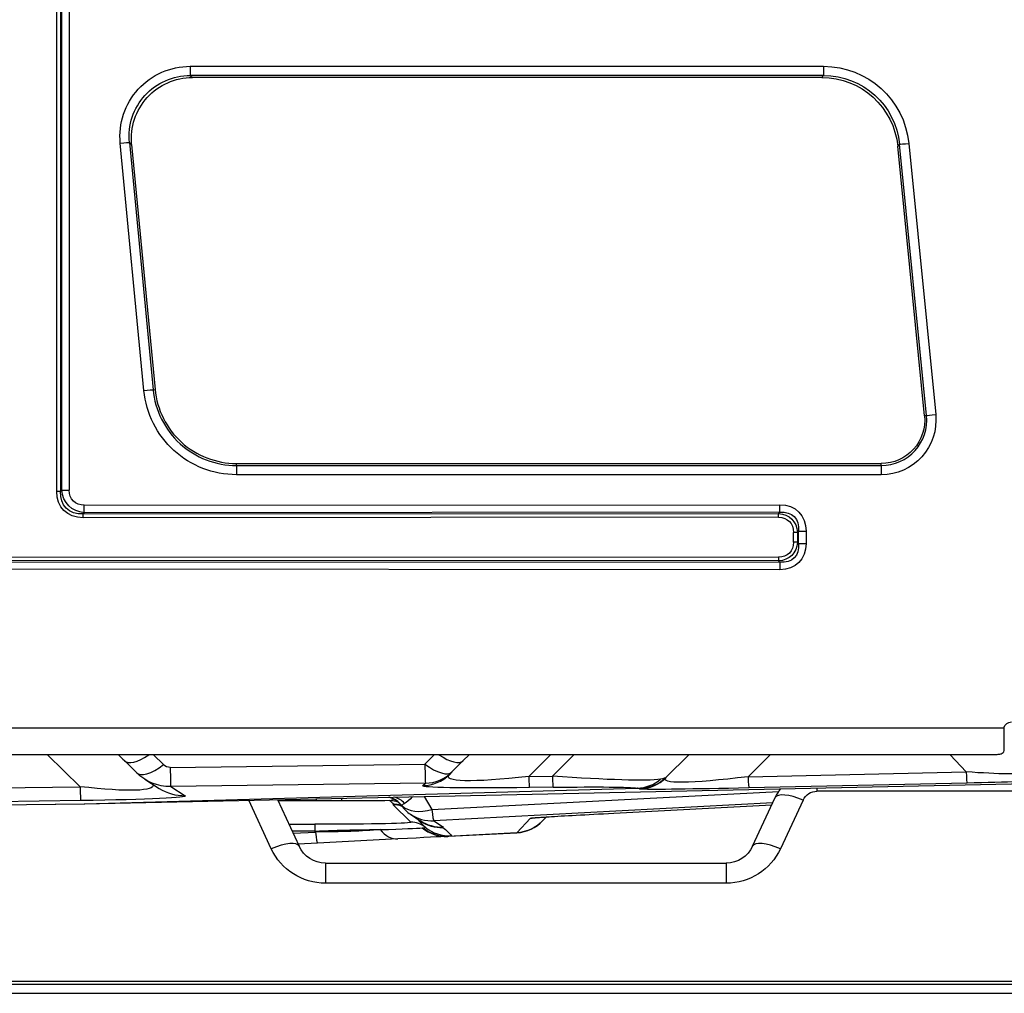
# Model space of a CAD drawing. Units: millimetres. Extents: x -555 to 1147, y -18 to 858.
# Drawn here: x -464 to -400, y 522 to 585 of the extents above; entities that cross this region are included whole.
import ezdxf

# ---------------------------------------------------------------- set-up
doc = ezdxf.new("R2010")
doc.units = ezdxf.units.MM
doc.layers.add('1', color=7, linetype='CONTINUOUS', true_color=0xffffff)

msp = doc.modelspace()

# ---------------------------------------------------------------- linework, layer by layer
at = {"layer": '1', "color": 0, "linetype": 'Continuous'}
for p, q in [((-461.704, 554.349), (-461.704, 823.264)), ((-461.458, 823.264), (-461.459, 554.349)), ((-461.377, 554.43), (-461.377, 823.346)), ((-460.885, 823.346), (-460.886, 554.43)), ((-452.991, 582.08), (-411.67, 582.08)), ((-452.991, 582.08), (-452.991, 581.482)), ((-411.67, 582.08), (-411.67, 581.482)), ((-411.67, 581.482), (-452.991, 581.482)), ((-452.991, 581.482), (-452.846, 581.351)), ((-411.789, 581.351), (-452.846, 581.351)), ((-411.789, 581.351), (-411.67, 581.482)), ((-456.014, 560.927), (-457.553, 577.062)), ((-456.958, 577.119), (-455.419, 560.984)), ((-456.813, 576.988), (-456.958, 577.119)), ((-456.813, 576.988), (-455.288, 560.997)), ((-406.714, 576.994), (-406.833, 576.863)), ((-405.083, 559.284), (-406.833, 576.863)), ((-404.952, 559.297), (-406.714, 576.994)), ((-406.119, 577.053), (-404.358, 559.356)), ((-455.419, 560.984), (-455.288, 560.997)), ((-404.952, 559.297), (-405.083, 559.284)), ((-449.976, 556.168), (-407.905, 556.168)), ((-449.976, 556.036), (-407.905, 556.036)), ((-407.905, 556.036), (-407.905, 556.168)), ((-407.905, 556.036), (-407.905, 555.438)), ((-407.905, 555.438), (-449.976, 555.438)), ((-461.459, 554.349), (-461.377, 554.43)), ((-459.902, 553.447), (-414.532, 553.477)), ((-459.902, 552.955), (-459.902, 553.447)), ((-414.532, 552.986), (-414.532, 553.477)), ((-459.902, 552.955), (-459.983, 552.874)), ((-459.983, 552.874), (-414.613, 552.904)), ((-459.983, 552.628), (-459.983, 552.874)), ((-414.613, 552.658), (-459.983, 552.628)), ((-414.532, 552.986), (-459.902, 552.955)), ((-414.613, 552.904), (-414.532, 552.986)), ((-414.613, 552.658), (-414.613, 552.904)), ((-413.63, 551.037), (-413.629, 551.675)), ((-413.302, 551.757), (-413.384, 551.675)), ((-413.384, 551.675), (-413.384, 551.037)), ((-413.302, 550.955), (-413.302, 551.757)), ((-412.811, 551.757), (-412.811, 550.955)), ((-413.384, 551.037), (-413.302, 550.955)), ((-500.799, 550.111), (-414.614, 550.054)), ((-414.614, 549.808), (-500.799, 549.865)), ((-414.614, 550.054), (-414.614, 549.808)), ((-500.683, 549.785), (-414.533, 549.727)), ((-414.533, 549.236), (-500.683, 549.293)), ((-414.533, 549.727), (-414.614, 549.808)), ((-414.533, 549.727), (-414.533, 549.236)), ((-526.468, 538.918), (-399.903, 538.918)), ((-399.915, 538.808), (-399.915, 537.449)), ((-400.599, 537.169), (-526.468, 537.169)), ((-460.176, 535.083), (-462.3, 537.169)), ((-455.391, 537.169), (-454.735, 536.521)), ((-437.683, 536.563), (-437.077, 537.169)), ((-434.791, 537.169), (-435.179, 536.782)), ((-429.488, 537.169), (-430.901, 535.755)), ((-429.357, 535.776), (-427.964, 537.169)), ((-420.469, 537.169), (-421.934, 535.704)), ((-415.165, 537.169), (-416.599, 535.736)), ((-402.371, 536.05), (-403.414, 537.169)), ((-456.503, 536.003), (-457.29, 536.782)), ((-454.297, 536.341), (-437.683, 536.563)), ((-435.179, 536.782), (-435.915, 536.045)), ((-435.915, 536.045), (-436.076, 535.885)), ((-430.901, 535.755), (-429.357, 535.776)), ((-416.599, 535.736), (-402.371, 536.05)), ((-472.089, 534.922), (-460.176, 535.083)), ((-459.906, 533.967), (-389.11, 535.492)), ((-455.964, 535.572), (-455.018, 534.975)), ((-437.65, 535.314), (-454.265, 535.093)), ((-454.265, 535.093), (-453.322, 534.497)), ((-437.811, 535.154), (-437.65, 535.314)), ((-421.934, 535.704), (-421.966, 535.672)), ((-402.316, 535.319), (-416.544, 535.004)), ((-459.87, 533.968), (-423.827, 534.991)), ((-437.725, 534.445), (-437.227, 533.592)), ((-437.227, 533.592), (-414.591, 534.778)), ((-429.324, 535.045), (-430.869, 535.025)), ((-423.679, 534.94), (-423.647, 534.973)), ((-412.102, 534.997), (-412.102, 534.788)), ((-389.903, 534.788), (-412.102, 534.788)), ((-460.136, 534.176), (-472.048, 534.015)), ((-466.823, 533.879), (-459.907, 533.967)), ((-466.822, 533.88), (-459.87, 533.968)), ((-447.702, 531.04), (-449.175, 534.198)), ((-447.306, 534.239), (-445.89, 531.201)), ((-443.113, 534.154), (-444.777, 534.154)), ((-439.764, 533.932), (-439.712, 533.932)), ((-438.602, 532.77), (-439.764, 533.932)), ((-439.183, 533.848), (-439.218, 533.848)), ((-414.984, 534.022), (-437.097, 532.863)), ((-425.363, 533.358), (-415.044, 533.893)), ((-416.299, 531.201), (-414.821, 534.372)), ((-413.008, 534.211), (-414.487, 531.04)), ((-438.621, 533.285), (-437.982, 532.855)), ((-446.557, 532.631), (-444.852, 532.631)), ((-444.852, 532.631), (-444.852, 532.192)), ((-437.097, 532.863), (-436.458, 532.434)), ((-431.681, 532.082), (-430.796, 533.031)), ((-429.758, 533.114), (-429.982, 532.873)), ((-444.852, 532.192), (-446.352, 532.192)), ((-446.286, 532.05), (-444.815, 532.127)), ((-444.815, 532.127), (-444.852, 532.192)), ((-436.508, 532.431), (-436.458, 532.434)), ((-431.682, 532.08), (-436.189, 531.844)), ((-436.118, 531.849), (-431.681, 532.082)), ((-444.684, 531.398), (-445.951, 531.332)), ((-439.452, 531.673), (-444.684, 531.398)), ((-444.168, 530.104), (-418.021, 530.104)), ((-444.168, 530.104), (-444.168, 528.788)), ((-418.021, 530.104), (-418.021, 528.788)), ((-418.021, 528.788), (-444.168, 528.788)), ((-544.934, 522.401), (-373.141, 522.401)), ((-544.679, 522.204), (-378.372, 522.204)), ((-544.679, 521.604), (-378.372, 521.604))]:
    msp.add_line(p, q, dxfattribs=at)
at = {"layer": '1', "color": 0, "linetype": 'Continuous', "extrusion": (0, 0, -1)}
for centre, radius, start, end in [((412.102, 533.104), 3, 25, 37.87812), ((412.102, 533.788), 1, 25, 90), ((431.812, 534.576), 2.5, 223, 267), ((444.168, 532.688), 3.9, 270, 335), ((444.168, 532.004), 1.9, 270, 335), ((418.021, 532.004), 1.9, 205, 270), ((418.021, 532.688), 3.9, 205, 270)]:
    msp.add_arc(centre, radius, start, end, dxfattribs=at)
at = {"layer": '1', "color": 0, "linetype": 'Continuous'}
msp.add_arc((-437.227, 535.36), 2.5, 217.21253, 236.09837, dxfattribs=at)
at = {"layer": '1', "color": 0, "linetype": 'Continuous', "extrusion": (0, 0, -1)}
for centre, major_axis, ratio, start_param, end_param in [((-452.953, 577.462), (-3.432, 3.121), 0.991646, 5.454282, 7.111826), ((-411.709, 576.458), (3.784, 4.181), 0.993105, 5.55096, 7.015671), ((-452.953, 577.462), (-2.992, 2.72), 0.989183, 5.454553, 7.112098), ((-452.813, 577.336), (-2.985, 2.713), 0.991648, 5.454401, 7.111946), ((-411.824, 576.332), (3.379, 3.732), 0.993107, 5.550841, 7.015552), ((-411.709, 576.458), (3.385, 3.738), 0.991475, 5.550732, 7.015443), ((-407.905, 559.003), (-3.565, 0), 1, 3.04239, 4.712389), ((-407.905, 559.003), (-2.836, 0), 1, 3.042388, 4.712389), ((-459.141, 555.193), (2.089, 2.091), 0.710417, 2.523677, 3.759672), ((-459.141, 555.193), (1.939, 1.94), 0.656258, 2.523651, 3.759646), ((-459.421, 554.912), (1.495, 1.497), 0.850853, 2.52386, 3.759854), ((-459.421, 554.912), (1.194, 1.195), 0.710417, 2.523677, 3.759672), ((-415.375, 550.913), (2.091, 2.09), 0.710216, 5.664865, 6.900869), ((-415.095, 551.193), (1.346, 1.345), 0.788331, 5.664934, 6.900937), ((-415.095, 551.193), (1.195, 1.195), 0.710216, 5.664865, 6.900869), ((-415.375, 550.913), (1.79, 1.789), 0.592747, 5.66482, 6.900824), ((-415.095, 551.519), (-1.346, 1.344), 0.788743, 2.524822, 3.760826), ((-415.095, 551.519), (-1.195, 1.193), 0.710634, 2.524753, 3.760757), ((-415.375, 551.798), (-2.091, 2.088), 0.710634, 2.524753, 3.760757), ((-415.375, 551.799), (-1.789, 1.787), 0.593154, 2.524708, 3.760711), ((-399.415, 538.808), (-0.5, 0), 1, 0.223596, 1.570796), ((-455.156, 534.582), (-4.401, 4.4), 0.008727, 0.950831, 1.055927), ((-454.323, 536.952), (-0.312, 0.531), 0.967062, 3.644613, 4.44408), ((-454.323, 538.202), (-1.317, 2.821), 0.994105, 3.561776, 4.361244), ((-423.282, 538.072), (12.87, 2.347), 0.087503, 2.220266, 3.267464), ((-435.529, 537.1), (-13.581, 1.394), 0.056597, 3.365653, 4.234817), ((-409.176, 537.855), (12.844, 2.297), 0.073939, 2.200137, 3.247334), ((-409.003, 537.859), (-11.708, 1.626), 0.091041, 3.447474, 4.097579), ((-467.797, 537.622), (-12.379, 2.468), 0.102211, 3.08363, 4.028973), ((-423.249, 535.573), (14.567, 0.43), 0.026056, 2.122029, 3.169227), ((-435.496, 534.601), (11.799, 0.348), 0.026056, 5.263622, 6.135542), ((-435.494, 537.135), (-13.588, 1.377), 0.071207, 3.199628, 3.377662), ((-408.948, 535.36), (13.481, 0.206), 0.012112, 0.403303, 1.056626), ((-467.757, 534.524), (-14.448, 0.042), 0.026472, 3.09943, 4.156676), ((-435.439, 534.636), (11.793, 0.338), 0.011075, 6.114277, 6.294914), ((-409.122, 535.356), (14.559, 0.418), 0.011075, 2.983381, 3.153321), ((-409.122, 535.356), (14.559, 0.418), 0.011075, 2.106124, 2.983381), ((-225.281, 539.048), (234.625, 5.081), 0.000117, 3.141746, 3.15905), ((-436.643, 534.447), (16.275, 0.148), 0.015509, 2.094295, 2.282341), ((-445.982, 534.32), (-7.68, 0.061), 0.020026, 3.815234, 4.329305), ((-439.806, 538.593), (-6.055, 7.177), 0.338623, 4.31635, 4.357499), ((-439.764, 532.433), (1.058, 1.063), 0.999694, 5.499783, 5.887651), ((-435.812, 532.941), (-3.37, 0.911), 0.201039, 6.277339, 6.544516), ((-420.065, 533.541), (10.731, 0.511), 0.007419, 3.617365, 4.1964), ((-448.492, 532.845), (-9.892, 0.079), 0.020073, 3.121201, 4.335455), ((-443.99, 536.658), (-7.308, 5.706), 0.106852, 2.40962, 2.426756), ((-443.99, 536.658), (-7.308, 5.706), 0.106852, 2.426756, 2.530103), ((-436.588, 534.93), (1.661, 1.869), 0.999744, 2.363017, 3.006654), ((-420.065, 533.541), (10.731, 0.511), 0.007419, 3.149202, 3.617365), ((-448.492, 531.345), (11.192, 0.661), 0.059592, 5.0471, 5.499467), ((-449.829, 533.632), (-11.92, 0.63), 0.114657, 3.819743, 4.27211), ((-443.86, 534.162), (-8.083, 2.853), 0.197305, 2.638307, 2.853594), ((-384.589, 585.217), (47.092, 53.137), 0.001311, 3.140302, 3.149028)]:
    msp.add_ellipse(centre, major_axis=major_axis, ratio=ratio, start_param=start_param, end_param=end_param, dxfattribs=at)
at = {"layer": '1', "color": 0, "linetype": 'Continuous'}
for centre, major_axis, ratio, start_param, end_param in [((-457.553, 577.062), (-0.597, -0.057), 0.000418, 1.570756, 3.054289), ((-406.119, 577.054), (-0.597, -0.059), 0.000417, 0.087227, 1.570755), ((-456.014, 560.927), (-0.597, -0.057), 0.000418, 1.570756, 3.054289), ((-404.358, 559.356), (-0.597, -0.059), 0.000417, 0.087227, 1.570755), ((-461.704, 554.348), (0.3, 0), 0.00042, 0.610865, 1.570796), ((-460.886, 554.43), (-0.6, 0), 0.00042, 0.610865, 1.570796), ((-413.629, 551.675), (0.3, 0), 0.00042, 0.611264, 1.570796), ((-412.811, 551.757), (-0.6, 0), 0.00042, 0.611264, 1.570796), ((-413.63, 551.037), (0.3, 0), 0.00042, 0.611264, 1.570796), ((-412.811, 550.955), (-0.6, 0), 0.00042, 0.611264, 1.570796), ((-455.522, 538.549), (-1.759, -1.777), 0.37631, 6.269863, 7.395222), ((-436.946, 538.549), (1.768, -1.768), 0.377964, 5.169849, 6.283185), ((-454.735, 537.771), (-1.759, -1.777), 0.37631, 6.269863, 7.490695), ((-437.683, 537.813), (1.768, -1.768), 0.377964, 5.073756, 6.283185), ((-437.683, 537.813), (0.033, -2.5), 0.007693, 5.235936, 6.252642), ((-454.297, 537.591), (0.033, -2.5), 0.007693, 5.235936, 6.252642), ((-437.843, 537.652), (-1.768, 1.768), 0.999043, 2.368807, 3.141593), ((-437.683, 537.813), (1.768, -1.768), 0.999043, 5.5104, 6.283185), ((-430.901, 537.523), (0.034, -2.5), 0.013502, 5.497696, 6.25264), ((-429.357, 537.544), (0.034, -2.5), 0.013502, 5.497696, 6.25264), ((-416.599, 537.504), (0.055, -2.499), 0.022101, 5.497543, 6.270095), ((-402.371, 537.818), (0.055, -2.499), 0.022101, 5.497543, 6.270095), ((-460.176, 537.275), (-0.042, 3.1), 0.013502, 2.356103, 3.111048), ((-423.734, 537.44), (-1.768, 1.768), 0.999821, 2.377924, 3.141593), ((-423.702, 537.472), (-1.768, 1.768), 0.999821, 2.377924, 3.141593), ((-453.362, 537.596), (-1.655, -2.621), 0.998432, 0, 0.577116), ((-413.008, 533.527), (-1.813, 0.845), 0.313265, 4.857441, 6.283185), ((-444.777, 535.754), (0, -1.6), 0.009645, 5.862944, 6.265731), ((-443.113, 535.754), (0, -1.6), 0.009645, 5.811419, 6.265731), ((-440.412, 532.941), (0, -1.5), 0.999983, 2.220277, 2.894032), ((-440.357, 532.941), (0, 1.5), 0.982794, 5.36187, 6.038259), ((-439.98, 532.676), (1.017, 1.103), 0.999669, 0.365466, 0.745269), ((-439.958, 532.941), (0, 1.5), 0.879729, 5.492707, 6.058949), ((-437.227, 535.36), (-2.158, -1.262), 0.653452, 0.195569, 1.205814), ((-437.227, 535.36), (-1.394, -2.075), 0.999895, 0.000013, 0.643649), ((-437.227, 535.36), (-0.131, 2.497), 0.052264, 2.354825, 3.132866), ((-438.602, 531.27), (1.061, 1.061), 0.999695, 0.103346, 0.78555), ((-431.811, 534.578), (1.828, -1.705), 0.999921, 5.514745, 6.283185), ((-430.926, 535.528), (1.828, -1.705), 0.999921, 5.514745, 5.609924), ((-444.815, 533.895), (-0.131, 2.497), 0.052264, 2.354825, 3.141593), ((-439.582, 534.169), (-0.131, 2.497), 0.649894, 2.391912, 3.141593), ((-436.32, 534.34), (-0.131, 2.497), 0.981771, 2.410287, 3.141593), ((-436.247, 534.346), (-0.273, 2.485), 0.988654, 2.353607, 3.083543), ((-436.08, 534.375), (-1.999, -1.501), 0.999945, 0.244869, 0.978869), ((-447.702, 530.356), (-1.813, -0.845), 0.313265, 3.141593, 4.567337), ((-414.487, 530.356), (-1.813, 0.845), 0.313265, 4.857441, 6.283185)]:
    msp.add_ellipse(centre, major_axis=major_axis, ratio=ratio, start_param=start_param, end_param=end_param, dxfattribs=at)
for points, knots in [([(-449.976, 555.438), (-451.48, 555.438), (-452.959, 556.017), (-455.154, 558.013), (-455.871, 559.43), (-456.014, 560.927)], [0, 0, 0, 0, 0.5, 0.5, 1, 1, 1, 1]), ([(-455.419, 560.984), (-455.291, 559.648), (-454.645, 558.358), (-452.664, 556.557), (-451.332, 556.036), (-449.976, 556.036)], [0, 0, 0, 0, 0.5, 0.5, 1, 1, 1, 1]), ([(-455.288, 560.997), (-455.162, 559.68), (-454.533, 558.435), (-452.599, 556.676), (-451.3, 556.168), (-449.976, 556.168)], [0, 0, 0, 0, 0.5, 0.5, 1, 1, 1, 1]), ([(-407.905, 556.036), (-407.071, 556.036), (-406.257, 556.402), (-405.154, 557.62), (-404.87, 558.467), (-404.952, 559.297)], [0, 0, 0, 0, 0.5, 0.5, 1, 1, 1, 1]), ([(-399.915, 537.449), (-399.915, 537.39), (-399.928, 537.339), (-399.986, 537.259), (-400.033, 537.23), (-400.151, 537.192), (-400.223, 537.182), (-400.392, 537.17), (-400.493, 537.169), (-400.599, 537.169)], [0, 0, 0, 0, 0.251704, 0.251704, 0.504822, 0.504822, 0.741317, 0.741317, 1, 1, 1, 1]), ([(-430.577, 533.055), (-430.577, 533.055), (-430.549, 533.058), (-430.418, 533.069), (-430.118, 533.09), (-429.821, 533.11), (-429.596, 533.124), (-429.575, 533.125)], [0, 0, 0, 0, 0.135848, 0.367082, 0.65739, 0.968239, 1, 1, 1, 1])]:
    msp.add_open_spline(points, degree=3, knots=knots, dxfattribs=at)
for points in [[(-449.976, 556.036), (-449.976, 556.08), (-449.976, 556.124), (-449.976, 556.168)], [(-449.976, 556.036), (-449.976, 556.01), (-449.976, 555.734), (-449.976, 555.438)], [(-399.903, 538.918), (-399.911, 538.882), (-399.915, 538.845), (-399.915, 538.808)], [(-423.815, 534.991), (-423.263, 535.005), (-422.725, 535.214), (-422.305, 535.57)], [(-423.815, 534.991), (-423.819, 534.991), (-423.823, 534.991), (-423.827, 534.991)], [(-439.98, 534.176), (-439.891, 534.181), (-439.82, 534.207), (-439.761, 534.244)], [(-439.261, 533.863), (-439.407, 533.909), (-439.56, 533.933), (-439.712, 533.932)], [(-438.519, 534.422), (-438.693, 534.211), (-438.863, 534.059), (-439.021, 533.996)], [(-437.965, 532.813), (-437.533, 532.544), (-437.021, 532.405), (-436.508, 532.431)], [(-440.592, 532.284), (-439.088, 532.332), (-438.219, 532.369), (-437.86, 532.396)], [(-437.86, 532.396), (-437.837, 532.398), (-437.816, 532.4), (-437.797, 532.402)], [(-437.797, 532.402), (-437.69, 532.414), (-437.647, 532.425), (-437.656, 532.435)], [(-435.951, 531.879), (-435.946, 531.872), (-435.997, 531.863), (-436.118, 531.849)], [(-436.189, 531.844), (-436.63, 531.821), (-437.684, 531.765), (-439.452, 531.673)], [(-436.118, 531.849), (-436.139, 531.847), (-436.163, 531.845), (-436.189, 531.844)]]:
    msp.add_open_spline(points, degree=3, dxfattribs=at)

doc.saveas('drawing.dxf')
